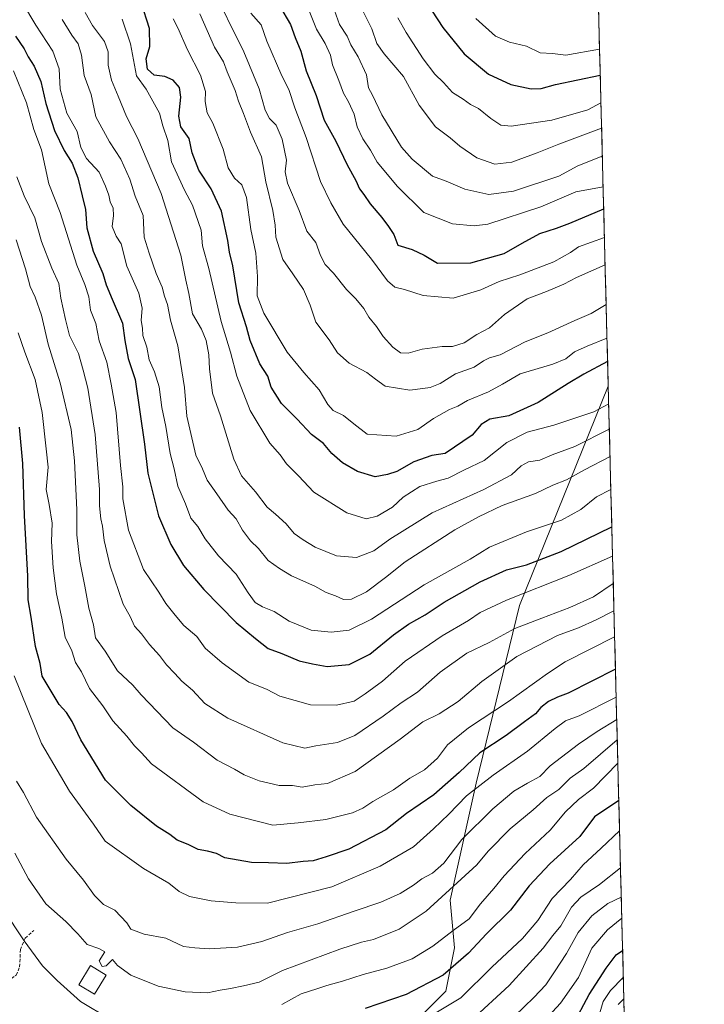
# Model space of a CAD drawing. Units: metres. Extents: x 672088 to 675551, y 4737520 to 4739919.
# Drawn here: x 675325 to 675542, y 4739114 to 4739425 of the extents above; entities that cross this region are included whole.
import ezdxf

# ---------------------------------------------------------------- set-up
doc = ezdxf.new("R2010")
doc.units = ezdxf.units.M
doc.header["$MEASUREMENT"] = 0
doc.linetypes.add('TRAZOSX2', pattern=[1.5, 1, -0.5])
for name, color, linetype, lineweight in [('Arbolado forestal CxS', 92, 'Continuous', 0), ('Curva de nivel maestra', 36, 'Continuous', 30), ('Curva de nivel normal', 36, 'Continuous', 0), ('Edificación', 1, 'Continuous', 13), ('Edificación Cxs', 1, 'Continuous', 13), ('Municipio CxS', 142, 'Continuous', 0), ('Senda', 19, 'TRAZOSX2', 0)]:
    doc.layers.add(name, color=color, linetype=linetype, lineweight=lineweight)

# ---------------------------------------------------------------- blocks, each defined once
blk = doc.blocks.new('*U156')
at = {"layer": 'Arbolado forestal CxS', "color": 92, "linetype": 'Continuous', "lineweight": 0}
blk.add_polyline3d([(675372.38, 4738943.85, 1163.15), (675401.12, 4738972.6, 1174.13), (675423.01, 4738993.13, 1178.36), (675424.38, 4739009.56, 1185.07), (675418.91, 4739024.62, 1192.72), (675406.59, 4739034.2, 1198.96), (675398.38, 4739050.63, 1205.83), (675402.49, 4739078.01, 1216.3), (675406.59, 4739086.23, 1218.55), (675410.7, 4739095.81, 1221.46), (675425.75, 4739106.76, 1222.73), (675435.33, 4739106.76, 1220.43), (675450.38, 4739108.13, 1218.16), (675459.96, 4739117.72, 1220.52), (675462.7, 4739131.41, 1225.19), (675461.33, 4739146.46, 1231.83), (675469.54, 4739183.43, 1243.08), (675483.22, 4739239.56, 1266.16), (675511.21, 4739308.98, 1295.47), (675511.25, 4739309.04, 1295.48), (675541.62, 4738120.31, 1115.78)], dxfattribs=at)
blk = doc.blocks.new('*U165')
at = {"layer": 'Arbolado forestal CxS', "color": 92, "linetype": 'Continuous', "lineweight": 0}
blk.add_polyline3d([(675511.2492, 4739309.042, 1295.4839), (675511.2103, 4739308.9831, 1295.4716), (675483.2229, 4739239.5585, 1266.1585), (675469.5383, 4739183.4283, 1243.0813), (675461.3279, 4739146.4649, 1231.831), (675462.6957, 4739131.4051, 1225.1871), (675459.9597, 4739117.7153, 1220.5209), (675450.3807, 4739108.1315, 1218.1573), (675435.3279, 4739106.7627, 1220.4314), (675425.7501, 4739106.7629, 1222.7324), (675410.6971, 4739095.8111, 1221.4596), (675406.5919, 4739086.2281, 1218.5531), (675402.4871, 4739078.0133, 1216.2968), (675398.3807, 4739050.6327, 1205.8294), (675406.5913, 4739034.2049, 1198.961), (675418.9071, 4739024.6209, 1192.7227), (675424.3799, 4739009.5621, 1185.0739), (675423.0115, 4738993.1333, 1178.358), (675401.1167, 4738972.5979, 1174.1326), (675372.3807, 4738943.8483, 1163.1512)], dxfattribs=at)
blk = doc.blocks.new('*U175')
at = {"layer": 'Arbolado forestal CxS', "color": 92, "linetype": 'Continuous', "lineweight": 0}
blk.add_polyline3d([(675511.2492, 4739309.042, 1295.4839), (675511.2103, 4739308.9831, 1295.4716), (675483.2229, 4739239.5585, 1266.1585), (675469.5383, 4739183.4283, 1243.0813), (675461.3279, 4739146.4649, 1231.831), (675462.6957, 4739131.4051, 1225.1871), (675459.9597, 4739117.7153, 1220.5209), (675450.3807, 4739108.1315, 1218.1573), (675435.3279, 4739106.7627, 1220.4314), (675425.7501, 4739106.7629, 1222.7324), (675410.6971, 4739095.8111, 1221.4596), (675406.5919, 4739086.2281, 1218.5531), (675402.4871, 4739078.0133, 1216.2968), (675398.3807, 4739050.6327, 1205.8294), (675406.5913, 4739034.2049, 1198.961), (675418.9071, 4739024.6209, 1192.7227), (675424.3799, 4739009.5621, 1185.0739), (675423.0115, 4738993.1333, 1178.358), (675401.1167, 4738972.5979, 1174.1326), (675372.3807, 4738943.8483, 1163.1512)], dxfattribs=at)
blk = doc.blocks.new('*U179')
at = {"layer": 'Curva de nivel normal', "color": 36, "linetype": 'Continuous', "lineweight": 0}
blk.add_polyline3d([(675324.77, 4739325.78, 1255), (675326.93, 4739319.69, 1255), (675330.14, 4739311.1, 1255), (675332.36, 4739300.62, 1255), (675333.58, 4739289.14, 1255), (675334.3, 4739283.33, 1255), (675333.6, 4739276.28, 1255), (675334.54, 4739271.54, 1255), (675335.47, 4739265.68, 1255), (675335.28, 4739259.82, 1255), (675335.83, 4739251.51, 1255), (675336.92, 4739243.3, 1255), (675338.53, 4739235.63, 1255), (675339.63, 4739229.63, 1255), (675341.72, 4739225.3, 1255), (675342.94, 4739221.63, 1255), (675344.79, 4739218.63, 1255), (675347.3, 4739213.36, 1255), (675351.52, 4739207.86, 1255), (675354.71, 4739203.12, 1255), (675359.1, 4739198.3, 1255), (675361.57, 4739195.22, 1255), (675363.74, 4739193.08, 1255), (675366.89, 4739189.59, 1255), (675383.21, 4739177.49, 1255), (675391.68, 4739173.69, 1255), (675405.3, 4739170.19, 1255), (675413.29, 4739170.94, 1255), (675421.98, 4739171.91, 1255), (675430.43, 4739174.06, 1255), (675433.75, 4739175.49, 1255), (675436.82, 4739177.64, 1255), (675443.38, 4739181.31, 1255), (675448.6, 4739184.98, 1255), (675453.22, 4739187.66, 1255), (675457.32, 4739191.38, 1255), (675460.41, 4739195.57, 1255), (675467.07, 4739200.94, 1255), (675479.73, 4739209.3, 1255), (675492.06, 4739218.14, 1255), (675497.68, 4739221.75, 1255), (675513.28, 4739229.66, 1255)], dxfattribs=at)
blk = doc.blocks.new('*U180')
at = {"layer": 'Curva de nivel normal', "color": 36, "linetype": 'Continuous', "lineweight": 0}
blk.add_polyline3d([(675510.2723, 4739347.2727, 1315), (675501.19, 4739343.27, 1315), (675497.2, 4739341.17, 1315), (675491.8, 4739338.86, 1315), (675485.68, 4739336.52, 1315), (675478.48, 4739331.56, 1315), (675473.74, 4739327.35, 1315), (675469.74, 4739325.33, 1315), (675465.74, 4739322.7, 1315), (675462.07, 4739321.49, 1315), (675458.74, 4739321.5, 1315), (675452.41, 4739320.61, 1315), (675448.06, 4739319.36, 1315), (675445.62, 4739319.53, 1315), (675443.17, 4739321.31, 1315), (675440.12, 4739324.62, 1315), (675438.07, 4739327.86, 1315), (675435.65, 4739330.78, 1315), (675433.98, 4739333.49, 1315), (675431.48, 4739336.6, 1315), (675428.59, 4739339.47, 1315), (675424.47, 4739344.7, 1315), (675421.83, 4739347.42, 1315), (675420.34, 4739350.23, 1315), (675418.86, 4739354.41, 1315), (675416.02, 4739357.91, 1315), (675413.62, 4739364.5, 1315), (675409.88, 4739373.1, 1315), (675409.16, 4739376.7, 1315), (675409.57, 4739380.45, 1315), (675408.2, 4739387.08, 1315), (675406.28, 4739391.48, 1315), (675404.18, 4739393.53, 1315), (675402.81, 4739396.22, 1315), (675400.94, 4739402.94, 1315), (675396.14, 4739414.68, 1315), (675385.71, 4739435.87, 1315)], dxfattribs=at)
blk = doc.blocks.new('*U181')
at = {"layer": 'Curva de nivel normal', "color": 36, "linetype": 'Continuous', "lineweight": 0}
blk.add_polyline3d([(675513.95, 4739203.54, 1240), (675507.73, 4739199.75, 1240), (675501.82, 4739195.77, 1240), (675492.96, 4739188.94, 1240), (675489.6, 4739185.55, 1240), (675485.75, 4739183.48, 1240), (675481.46, 4739180.87, 1240), (675474.76, 4739175.3, 1240), (675464.98, 4739165.61, 1240), (675459.35, 4739158.17, 1240), (675455.7, 4739154.96, 1240), (675452.39, 4739153.22, 1240), (675449.76, 4739151.19, 1240), (675445.48, 4739148.54, 1240), (675439.41, 4739145.77, 1240), (675430.93, 4739143, 1240), (675419.51, 4739138.95, 1240), (675409.93, 4739136.21, 1240), (675401.74, 4739133.4, 1240), (675394.1, 4739131.55, 1240), (675385.15, 4739131.09, 1240), (675380.56, 4739131.38, 1240), (675376.98, 4739131.82, 1240), (675371.42, 4739134.43, 1240), (675364.56, 4739135.73, 1240), (675360.41, 4739137.31, 1240), (675359.1, 4739139.3, 1240), (675355.29, 4739143.31, 1240), (675351.79, 4739145.12, 1240), (675348.91, 4739147.88, 1240), (675345.42, 4739152.81, 1240), (675339.96, 4739159.45, 1240), (675330.52, 4739172.69, 1240), (675326.49, 4739180.49, 1240), (675324.26, 4739184.09, 1240)], dxfattribs=at)
blk = doc.blocks.new('*U184')
at = {"layer": 'Curva de nivel normal', "color": 36, "linetype": 'Continuous', "lineweight": 0}
blk.add_polyline3d([(675323.54, 4739217.42, 1245), (675332.12, 4739196.01, 1245), (675340.97, 4739180.86, 1245), (675348.63, 4739170.52, 1245), (675352.23, 4739165.12, 1245), (675364.42, 4739156.44, 1245), (675372.36, 4739151.78, 1245), (675375.68, 4739149.24, 1245), (675378.94, 4739147.6, 1245), (675385.8, 4739146.19, 1245), (675393.54, 4739145.57, 1245), (675403.59, 4739145.47, 1245), (675423.87, 4739150.65, 1245), (675439.22, 4739157.16, 1245), (675449.72, 4739163.3, 1245), (675456.02, 4739168.98, 1245), (675460.93, 4739173.64, 1245), (675466.45, 4739179.4, 1245), (675474.85, 4739185.99, 1245), (675485.77, 4739193.51, 1245), (675494.47, 4739200.76, 1245), (675497.78, 4739203.1, 1245), (675502.05, 4739204.73, 1245), (675513.764, 4739210.611, 1245)], dxfattribs=at)
blk = doc.blocks.new('*U193')
at = {"layer": 'Curva de nivel normal', "color": 36, "linetype": 'Continuous', "lineweight": 0}
blk.add_polyline3d([(675511.8202, 4739286.6926, 1285), (675503.73, 4739282.51, 1285), (675498.06, 4739279.34, 1285), (675493.73, 4739277.67, 1285), (675488.24, 4739275.02, 1285), (675477.76, 4739271.26, 1285), (675470.25, 4739267.6, 1285), (675462.74, 4739263.53, 1285), (675447.07, 4739253.39, 1285), (675440.84, 4739248.48, 1285), (675434.81, 4739243.92, 1285), (675430.16, 4739241.58, 1285), (675427.57, 4739241.46, 1285), (675425.06, 4739242.62, 1285), (675422.13, 4739243.68, 1285), (675418.51, 4739245.67, 1285), (675411.13, 4739248.97, 1285), (675407.4, 4739251.32, 1285), (675403.74, 4739253.79, 1285), (675400.7, 4739257.63, 1285), (675398.15, 4739260.08, 1285), (675395.7, 4739263.39, 1285), (675393.72, 4739266.97, 1285), (675391.16, 4739269.74, 1285), (675387.61, 4739274.91, 1285), (675384.53, 4739279.22, 1285), (675382.98, 4739282.81, 1285), (675380.88, 4739287.1, 1285), (675378.03, 4739299.45, 1285), (675377.38, 4739308.51, 1285), (675375.24, 4739321.75, 1285), (675372.89, 4739329.8, 1285), (675371.92, 4739334.75, 1285), (675371.05, 4739337.42, 1285), (675370.24, 4739340.25, 1285), (675368.41, 4739344.62, 1285), (675366.17, 4739350.99, 1285), (675364.57, 4739356.02, 1285), (675364.24, 4739362.96, 1285), (675361.8, 4739369.07, 1285), (675360.08, 4739374.35, 1285), (675357.2, 4739380.74, 1285), (675353.65, 4739386.18, 1285), (675349.28, 4739394.08, 1285), (675347.8, 4739401.15, 1285), (675345.61, 4739407.14, 1285), (675344.78, 4739413.62, 1285), (675343.72, 4739417.15, 1285), (675341.7, 4739419.87, 1285), (675338.65, 4739424.86, 1285)], dxfattribs=at)
blk = doc.blocks.new('*U197')
at = {"layer": 'Curva de nivel normal', "color": 36, "linetype": 'Continuous', "lineweight": 0}
blk.add_polyline3d([(675324.38, 4739375.15, 1265), (675326.63, 4739369.09, 1265), (675330.02, 4739362.14, 1265), (675332.15, 4739354.74, 1265), (675335.42, 4739346.3, 1265), (675337.59, 4739341.46, 1265), (675338.26, 4739336.76, 1265), (675339.72, 4739329.98, 1265), (675341, 4739324.96, 1265), (675343.86, 4739319.29, 1265), (675345.34, 4739313.96, 1265), (675346.79, 4739308.29, 1265), (675349.13, 4739293.63, 1265), (675350.44, 4739276.3, 1265), (675350.47, 4739271.15, 1265), (675350.87, 4739266.99, 1265), (675351.44, 4739264.66, 1265), (675351.98, 4739260.19, 1265), (675353.85, 4739252.06, 1265), (675357.94, 4739240.05, 1265), (675360.15, 4739236.09, 1265), (675361.56, 4739233.05, 1265), (675363.71, 4739230.62, 1265), (675366.24, 4739227.3, 1265), (675369.39, 4739223.84, 1265), (675371.62, 4739220.9, 1265), (675374.28, 4739218.16, 1265), (675376.48, 4739215.7, 1265), (675379.82, 4739212.88, 1265), (675383.75, 4739208.67, 1265), (675391.08, 4739203.98, 1265), (675408.41, 4739196.2, 1265), (675415.41, 4739194.51, 1265), (675418.9, 4739195.22, 1265), (675425.72, 4739196.29, 1265), (675431.17, 4739198.56, 1265), (675440.14, 4739204.64, 1265), (675445.81, 4739208.85, 1265), (675450.96, 4739212.17, 1265), (675458.11, 4739218.57, 1265), (675466.56, 4739224.53, 1265), (675473.59, 4739227.9, 1265), (675481.72, 4739232.39, 1265), (675490.3, 4739235.57, 1265), (675499.09, 4739238.99, 1265), (675506.65, 4739242.31, 1265), (675512.85, 4739246.54, 1265)], dxfattribs=at)
blk = doc.blocks.new('*U207')
at = {"layer": 'Curva de nivel normal', "color": 36, "linetype": 'Continuous', "lineweight": 0}
blk.add_polyline3d([(675324.1, 4739355.18, 1260), (675327.07, 4739346.07, 1260), (675328.56, 4739340.45, 1260), (675330.16, 4739337.04, 1260), (675332.17, 4739331.41, 1260), (675334.24, 4739322.23, 1260), (675338.02, 4739309.97, 1260), (675341.49, 4739295.28, 1260), (675342.57, 4739285.3, 1260), (675343.29, 4739269.87, 1260), (675343.36, 4739261.9, 1260), (675344.23, 4739253.58, 1260), (675345.86, 4739245.7, 1260), (675347.12, 4739238.8, 1260), (675348.54, 4739233.5, 1260), (675349.22, 4739229.4, 1260), (675352.26, 4739225.21, 1260), (675356.18, 4739219, 1260), (675361.05, 4739214.42, 1260), (675363.64, 4739211.34, 1260), (675373.7, 4739200.92, 1260), (675380.2, 4739196.42, 1260), (675387.68, 4739190.67, 1260), (675393.14, 4739187.9, 1260), (675396.21, 4739186.1, 1260), (675400.95, 4739184.15, 1260), (675407.21, 4739182.72, 1260), (675411.46, 4739182.72, 1260), (675414.48, 4739182.18, 1260), (675418.48, 4739182.96, 1260), (675422.54, 4739183.33, 1260), (675431.24, 4739187.17, 1260), (675445.51, 4739197.4, 1260), (675452.65, 4739202.87, 1260), (675457.88, 4739205.36, 1260), (675463.87, 4739209.25, 1260), (675471.26, 4739215.6, 1260), (675482.41, 4739223.49, 1260), (675495.24, 4739230.16, 1260), (675501.86, 4739232.53, 1260), (675507.43, 4739235.12, 1260), (675513.07, 4739237.88, 1260)], dxfattribs=at)
blk = doc.blocks.new('*U212')
at = {"layer": 'Curva de nivel normal', "color": 36, "linetype": 'Continuous', "lineweight": 0}
blk.add_polyline3d([(675510.5913, 4739334.7868, 1310), (675505.85, 4739331.9, 1310), (675500.69, 4739329.68, 1310), (675492.22, 4739325.85, 1310), (675485.02, 4739322.92, 1310), (675477.07, 4739318.86, 1310), (675473.78, 4739317.87, 1310), (675471.89, 4739316.98, 1310), (675468.91, 4739314.91, 1310), (675462.96, 4739312.86, 1310), (675458.11, 4739309.8, 1310), (675454.97, 4739308.5, 1310), (675452.68, 4739308.24, 1310), (675448.52, 4739307.73, 1310), (675440.73, 4739308.95, 1310), (675437.66, 4739311.15, 1310), (675434.92, 4739313.23, 1310), (675429.39, 4739316.26, 1310), (675425.69, 4739319.46, 1310), (675423.02, 4739323.62, 1310), (675418.81, 4739329.2, 1310), (675417.02, 4739334.6, 1310), (675414.98, 4739339.48, 1310), (675411.55, 4739344.5, 1310), (675408.44, 4739348.98, 1310), (675406.19, 4739356.07, 1310), (675405.98, 4739359.86, 1310), (675405.25, 4739364.47, 1310), (675403.09, 4739373.53, 1310), (675401.66, 4739381.5, 1310), (675398.23, 4739389.27, 1310), (675395.98, 4739395.2, 1310), (675394.38, 4739399.03, 1310), (675393.35, 4739402.42, 1310), (675390.84, 4739408.32, 1310), (675389.66, 4739411.5, 1310), (675386.78, 4739416.16, 1310), (675382.15, 4739426.68, 1310)], dxfattribs=at)
blk = doc.blocks.new('*U214')
at = {"layer": 'Curva de nivel normal', "color": 36, "linetype": 'Continuous', "lineweight": 0}
blk.add_polyline3d([(675512.09, 4739276.32, 1280), (675507.54, 4739273.97, 1280), (675502.59, 4739270, 1280), (675496.51, 4739266.63, 1280), (675485.4, 4739262.93, 1280), (675473.78, 4739258.01, 1280), (675467.59, 4739254.28, 1280), (675453.12, 4739246.18, 1280), (675436.41, 4739235.31, 1280), (675429.41, 4739231.76, 1280), (675423.74, 4739231.14, 1280), (675417.41, 4739231.8, 1280), (675410.41, 4739234.66, 1280), (675405.72, 4739237.76, 1280), (675401.99, 4739239.21, 1280), (675399.72, 4739240.58, 1280), (675397.47, 4739243.6, 1280), (675393.67, 4739249.51, 1280), (675388.08, 4739255.36, 1280), (675383.82, 4739260.67, 1280), (675381.58, 4739264.6, 1280), (675379.36, 4739267.2, 1280), (675377.67, 4739271.72, 1280), (675375.22, 4739277.35, 1280), (675374.04, 4739282.81, 1280), (675372.78, 4739287.66, 1280), (675371.39, 4739296.2, 1280), (675370.22, 4739302.21, 1280), (675369.31, 4739308.74, 1280), (675367.89, 4739313.46, 1280), (675366.13, 4739317.25, 1280), (675365.42, 4739321.26, 1280), (675364.16, 4739324.94, 1280), (675364.04, 4739327.29, 1280), (675363.65, 4739329.7, 1280), (675364, 4739333.6, 1280), (675362.92, 4739338.37, 1280), (675359.1, 4739346.92, 1280), (675357.37, 4739353.92, 1280), (675355.75, 4739356.38, 1280), (675354.46, 4739359.4, 1280), (675354.95, 4739362.96, 1280), (675354.82, 4739365.27, 1280), (675353.87, 4739367.2, 1280), (675353.45, 4739369.32, 1280), (675352.32, 4739372.19, 1280), (675350.37, 4739376.58, 1280), (675346.37, 4739380.91, 1280), (675344.59, 4739384.45, 1280), (675343.38, 4739389.5, 1280), (675340.12, 4739395.31, 1280), (675338.08, 4739402.86, 1280), (675337.74, 4739409.28, 1280), (675335.74, 4739414.9, 1280), (675330.4, 4739423.07, 1280), (675326.11, 4739430.17, 1280)], dxfattribs=at)
blk = doc.blocks.new('*U226')
at = {"layer": 'Curva de nivel normal', "color": 36, "linetype": 'Continuous', "lineweight": 0}
blk.add_polyline3d([(675323.74, 4739161.3, 1235), (675327.99, 4739153.22, 1235), (675333.56, 4739145.33, 1235), (675339.83, 4739139.67, 1235), (675343.63, 4739135.82, 1235), (675346.63, 4739132.46, 1235), (675350.28, 4739131.18, 1235), (675352.15, 4739130.09, 1235), (675350.38, 4739127.27, 1235), (675351.37, 4739125.5, 1235), (675352.57, 4739125.73, 1235), (675354.55, 4739127.68, 1235), (675356.12, 4739125.8, 1235), (675360.37, 4739122.71, 1235), (675369.02, 4739119.25, 1235), (675377.6, 4739117.49, 1235), (675384.62, 4739117.18, 1235), (675388.62, 4739118.03, 1235), (675391.93, 4739118.53, 1235), (675395.95, 4739119.37, 1235), (675400.95, 4739120.53, 1235), (675408.34, 4739124.25, 1235), (675426.39, 4739130.96, 1235), (675433.27, 4739133.17, 1235), (675437.1, 4739134, 1235), (675445.19, 4739137.31, 1235), (675453.72, 4739142.98, 1235), (675469.77, 4739157.64, 1235), (675473.34, 4739161.98, 1235), (675480.29, 4739168.98, 1235), (675487.53, 4739174.98, 1235), (675491.83, 4739178.95, 1235), (675495.61, 4739181.44, 1235), (675499.24, 4739185.04, 1235), (675503.58, 4739188.1, 1235), (675514.11, 4739197.18, 1235)], dxfattribs=at)
blk = doc.blocks.new('*U230')
at = {"layer": 'Curva de nivel normal', "color": 36, "linetype": 'Continuous', "lineweight": 0}
blk.add_polyline3d([(675373.8, 4739425.13, 1305), (675375.19, 4739422.28, 1305), (675378.32, 4739415.32, 1305), (675382.37, 4739407.23, 1305), (675383.96, 4739402.16, 1305), (675383.84, 4739398.97, 1305), (675384.48, 4739395.41, 1305), (675386.33, 4739392.13, 1305), (675389.56, 4739383.9, 1305), (675391.13, 4739378, 1305), (675393.11, 4739374.68, 1305), (675395.47, 4739372.62, 1305), (675396.91, 4739368.61, 1305), (675398.33, 4739358.48, 1305), (675399.9, 4739350.96, 1305), (675400.42, 4739343.62, 1305), (675400.35, 4739337.56, 1305), (675402.45, 4739332.04, 1305), (675409.77, 4739319.65, 1305), (675415.04, 4739313.26, 1305), (675419.94, 4739307.83, 1305), (675422.61, 4739303.16, 1305), (675424.3, 4739301.28, 1305), (675427.62, 4739299.67, 1305), (675430.85, 4739297.04, 1305), (675435.1, 4739293.8, 1305), (675444.24, 4739293.14, 1305), (675451.08, 4739295.22, 1305), (675456.02, 4739298.69, 1305), (675461.07, 4739301.56, 1305), (675463.74, 4739302.68, 1305), (675466.82, 4739304.44, 1305), (675473.39, 4739307.11, 1305), (675477.82, 4739309.54, 1305), (675483.4, 4739312.8, 1305), (675493.73, 4739315.9, 1305), (675497.86, 4739317.55, 1305), (675500.58, 4739319.83, 1305), (675504.58, 4739321.59, 1305), (675510.86, 4739324.09, 1305)], dxfattribs=at)
blk = doc.blocks.new('*U233')
at = {"layer": 'Curva de nivel normal', "color": 36, "linetype": 'Continuous', "lineweight": 0}
blk.add_polyline3d([(675511.5998, 4739295.3185, 1290), (675500.75, 4739289.86, 1290), (675493.56, 4739287.26, 1290), (675489.6, 4739285.59, 1290), (675486.04, 4739285.07, 1290), (675483.72, 4739283.72, 1290), (675480.73, 4739280.89, 1290), (675471.94, 4739276.25, 1290), (675455.64, 4739268.88, 1290), (675442.28, 4739260.58, 1290), (675437.16, 4739256.91, 1290), (675431.74, 4739254.82, 1290), (675425.41, 4739255.26, 1290), (675418.61, 4739258.01, 1290), (675414.87, 4739260.38, 1290), (675411.96, 4739262.35, 1290), (675409.47, 4739265.43, 1290), (675406.09, 4739268.51, 1290), (675403.45, 4739270.67, 1290), (675399.75, 4739275.58, 1290), (675395.4, 4739280.64, 1290), (675392.96, 4739285.86, 1290), (675388.68, 4739299.52, 1290), (675386.15, 4739306.69, 1290), (675385.25, 4739314.46, 1290), (675385.02, 4739318.89, 1290), (675384.16, 4739323.37, 1290), (675382.67, 4739326.94, 1290), (675379.9, 4739331.85, 1290), (675378.74, 4739338.29, 1290), (675377.76, 4739342.45, 1290), (675376.18, 4739350.38, 1290), (675369.99, 4739369.86, 1290), (675362.64, 4739387.28, 1290), (675359, 4739394.21, 1290), (675356.39, 4739400.66, 1290), (675354.24, 4739405.68, 1290), (675353.22, 4739410.42, 1290), (675353.25, 4739414.61, 1290), (675352.06, 4739417.9, 1290), (675348.29, 4739422.98, 1290), (675345.9, 4739427.1, 1290)], dxfattribs=at)
blk = doc.blocks.new('*U235')
at = {"layer": 'Curva de nivel normal', "color": 36, "linetype": 'Continuous', "lineweight": 0}
blk.add_polyline3d([(675511.4, 4739303.33, 1295), (675506.68, 4739300.8, 1295), (675494.09, 4739296.58, 1295), (675485.68, 4739294.36, 1295), (675479.25, 4739291.13, 1295), (675472.07, 4739285.45, 1295), (675465.82, 4739282.55, 1295), (675460.72, 4739279.89, 1295), (675457.11, 4739278.96, 1295), (675451.73, 4739277.18, 1295), (675446.41, 4739273.86, 1295), (675443.04, 4739270.74, 1295), (675438.2, 4739267.81, 1295), (675434.77, 4739267.03, 1295), (675428.67, 4739268.89, 1295), (675418.26, 4739275.39, 1295), (675413.4, 4739280.58, 1295), (675409.59, 4739284.39, 1295), (675407.59, 4739287.26, 1295), (675404.32, 4739290.98, 1295), (675398.14, 4739301.22, 1295), (675393.85, 4739312.09, 1295), (675391.85, 4739319.73, 1295), (675388.94, 4739329.35, 1295), (675385, 4739346.2, 1295), (675383.06, 4739353.29, 1295), (675382.58, 4739358.29, 1295), (675379.86, 4739366.19, 1295), (675377.32, 4739370.87, 1295), (675373.18, 4739379.92, 1295), (675372.06, 4739386.62, 1295), (675370.48, 4739391.29, 1295), (675369.42, 4739395.22, 1295), (675365.26, 4739402.81, 1295), (675362.14, 4739407.06, 1295), (675360.24, 4739417.13, 1295), (675357.69, 4739424.96, 1295)], dxfattribs=at)
blk = doc.blocks.new('*U241')
at = {"layer": 'Curva de nivel normal', "color": 36, "linetype": 'Continuous', "lineweight": 0}
blk.add_polyline3d([(675323.3, 4739408.64, 1270), (675327.39, 4739398.51, 1270), (675329.73, 4739390.09, 1270), (675332.16, 4739383.62, 1270), (675334.47, 4739372.91, 1270), (675338.07, 4739363.85, 1270), (675343.34, 4739347.21, 1270), (675345.82, 4739341.09, 1270), (675347.08, 4739337.23, 1270), (675347.68, 4739332.95, 1270), (675349.27, 4739328.81, 1270), (675350.4, 4739323.28, 1270), (675352.75, 4739316.58, 1270), (675354.18, 4739309.54, 1270), (675355.76, 4739300.59, 1270), (675357.09, 4739283.92, 1270), (675357.83, 4739277.17, 1270), (675357.82, 4739273.32, 1270), (675359.62, 4739263.44, 1270), (675364.43, 4739250.97, 1270), (675369.22, 4739243.84, 1270), (675371.44, 4739240.28, 1270), (675374.41, 4739236.5, 1270), (675377.1, 4739233.26, 1270), (675381.24, 4739229.85, 1270), (675383.88, 4739226.15, 1270), (675389.22, 4739221.45, 1270), (675397.65, 4739215.42, 1270), (675403.22, 4739213.17, 1270), (675407.44, 4739210.92, 1270), (675417.2, 4739208.18, 1270), (675425.42, 4739208.06, 1270), (675431.01, 4739209.36, 1270), (675434.44, 4739211.7, 1270), (675439.93, 4739215.68, 1270), (675447.12, 4739221.99, 1270), (675458.82, 4739230.01, 1270), (675467.12, 4739234.89, 1270), (675470.77, 4739237.44, 1270), (675479.14, 4739241.29, 1270), (675498.84, 4739249.12, 1270), (675512.626, 4739255.1556, 1270)], dxfattribs=at)
blk = doc.blocks.new('*U255')
at = {"layer": 'Curva de nivel maestra', "color": 36, "linetype": 'Continuous', "lineweight": 30}
blk.add_polyline3d([(675323.91, 4739419.61, 1275), (675326.68, 4739415.6, 1275), (675327.94, 4739413.1, 1275), (675329.8, 4739410.14, 1275), (675331.89, 4739405.29, 1275), (675333.51, 4739398.29, 1275), (675336.29, 4739389.8, 1275), (675339.34, 4739383.44, 1275), (675341.85, 4739379.41, 1275), (675343.58, 4739374.86, 1275), (675344.95, 4739369.08, 1275), (675346.06, 4739364.82, 1275), (675346.5, 4739359.03, 1275), (675348.48, 4739351.63, 1275), (675351.48, 4739344.59, 1275), (675352.57, 4739341.02, 1275), (675354.46, 4739336.43, 1275), (675357.75, 4739328.92, 1275), (675358.45, 4739323.42, 1275), (675359.49, 4739317.7, 1275), (675361.75, 4739311.06, 1275), (675364.7, 4739290.62, 1275), (675365.72, 4739281.42, 1275), (675369.12, 4739268, 1275), (675372.98, 4739258.87, 1275), (675377.03, 4739252.24, 1275), (675383.4, 4739244.62, 1275), (675393.68, 4739234.2, 1275), (675399.76, 4739229.2, 1275), (675403.78, 4739226.01, 1275), (675408.12, 4739224.39, 1275), (675413.61, 4739222.09, 1275), (675417.83, 4739221.17, 1275), (675422.42, 4739220.33, 1275), (675429.34, 4739220.95, 1275), (675435.93, 4739224.18, 1275), (675443.44, 4739230.34, 1275), (675448.18, 4739233.67, 1275), (675453.41, 4739236.61, 1275), (675459.41, 4739240.7, 1275), (675470.74, 4739247.13, 1275), (675479.06, 4739250.84, 1275), (675485.4, 4739252.48, 1275), (675496.4, 4739256.67, 1275), (675512.39, 4739264.45, 1275)], dxfattribs=at)
blk = doc.blocks.new('*U259')
at = {"layer": 'Curva de nivel maestra', "color": 36, "linetype": 'Continuous', "lineweight": 30}
blk.add_polyline3d([(675513.53738, 4739219.48829, 1250), (675498.65, 4739211.86, 1250), (675495.2, 4739210.63, 1250), (675492.41, 4739209.23, 1250), (675490, 4739207.32, 1250), (675488.26, 4739205.31, 1250), (675484.77, 4739202.85, 1250), (675479.01, 4739198.48, 1250), (675470.63, 4739192.99, 1250), (675464.15, 4739186.86, 1250), (675456.15, 4739179.75, 1250), (675447.52, 4739173.84, 1250), (675441.02, 4739168.68, 1250), (675429.3, 4739162.6, 1250), (675422.07, 4739160.18, 1250), (675418.01, 4739158.92, 1250), (675414.83, 4739158.67, 1250), (675409.68, 4739157.99, 1250), (675403.86, 4739158.27, 1250), (675398.55, 4739158.32, 1250), (675390.06, 4739159.83, 1250), (675387.48, 4739161.16, 1250), (675384.6, 4739161.98, 1250), (675381.7, 4739162.44, 1250), (675378.48, 4739164.02, 1250), (675375.05, 4739165.46, 1250), (675372.73, 4739167.24, 1250), (675368.5, 4739169.84, 1250), (675360.38, 4739176.41, 1250), (675352.33, 4739184.42, 1250), (675344.56, 4739197.17, 1250), (675341.87, 4739202.96, 1250), (675340.07, 4739205.73, 1250), (675337.71, 4739208.27, 1250), (675332.34, 4739217.28, 1250), (675331.76, 4739221.3, 1250), (675330.27, 4739226.63, 1250), (675328.93, 4739235.97, 1250), (675327.98, 4739241.36, 1250), (675327.8, 4739248.89, 1250), (675326.81, 4739268.03, 1250), (675326.22, 4739284.54, 1250), (675325.17, 4739295.94, 1250)], dxfattribs=at)
blk = doc.blocks.new('*U269')
at = {"layer": 'Curva de nivel maestra', "color": 36, "linetype": 'Continuous', "lineweight": 30}
blk.add_polyline3d([(675511.05, 4739316.71, 1300), (675503.56, 4739312.73, 1300), (675498.59, 4739309.83, 1300), (675489.1, 4739303.81, 1300), (675479.89, 4739299.59, 1300), (675473.89, 4739298.53, 1300), (675471.12, 4739296.87, 1300), (675468.27, 4739293.51, 1300), (675459.75, 4739287.63, 1300), (675455.48, 4739286.98, 1300), (675449.84, 4739285.07, 1300), (675444.46, 4739282.01, 1300), (675441.45, 4739280.99, 1300), (675437.57, 4739280.24, 1300), (675432, 4739282.02, 1300), (675427.29, 4739284.67, 1300), (675423.94, 4739287.66, 1300), (675421.27, 4739290.87, 1300), (675417.48, 4739293.7, 1300), (675412.98, 4739298.54, 1300), (675407.95, 4739303.43, 1300), (675404.76, 4739308.68, 1300), (675403.64, 4739312.11, 1300), (675401.12, 4739315.98, 1300), (675398.12, 4739323.36, 1300), (675396.93, 4739327.72, 1300), (675394.46, 4739335.26, 1300), (675392.63, 4739347.03, 1300), (675391.53, 4739351.29, 1300), (675391.02, 4739354.96, 1300), (675389.03, 4739364.29, 1300), (675385.81, 4739371.29, 1300), (675381.9, 4739377.22, 1300), (675379.72, 4739382.68, 1300), (675378.8, 4739387.21, 1300), (675376.18, 4739390.95, 1300), (675375.52, 4739394.28, 1300), (675376.18, 4739400.28, 1300), (675375.74, 4739403.39, 1300), (675373.75, 4739405.68, 1300), (675371.17, 4739406.81, 1300), (675367.76, 4739407.29, 1300), (675365.6, 4739409.14, 1300), (675365.27, 4739412.47, 1300), (675366.36, 4739416.36, 1300), (675366.33, 4739422.08, 1300), (675363.61, 4739430.21, 1300)], dxfattribs=at)

msp = doc.modelspace()

# ---------------------------------------------------------------- linework, layer by layer
at = {"layer": 'Arbolado forestal CxS', "color": 92, "linetype": 'Continuous', "lineweight": 0}
for points in [[(675504.41, 4739576.85, 1409.78), (675511.25, 4739309.04, 1295.48), (675511.21, 4739308.98, 1295.47), (675483.22, 4739239.56, 1266.16), (675469.54, 4739183.43, 1243.08), (675461.33, 4739146.46, 1231.83), (675462.7, 4739131.41, 1225.19), (675459.96, 4739117.72, 1220.52), (675450.38, 4739108.13, 1218.16), (675435.33, 4739106.76, 1220.43), (675425.75, 4739106.76, 1222.73), (675410.7, 4739095.81, 1221.46), (675406.59, 4739086.23, 1218.55), (675402.49, 4739078.01, 1216.3), (675398.38, 4739050.63, 1205.83), (675406.59, 4739034.2, 1198.96), (675418.91, 4739024.62, 1192.72), (675424.38, 4739009.56, 1185.07), (675423.01, 4738993.13, 1178.36), (675401.12, 4738972.6, 1174.13), (675372.38, 4738943.85, 1163.15)], [(675504.41, 4739576.85, 1409.78), (675511.25, 4739309.04, 1295.48)], [(675511.25, 4739309.04, 1295.48), (675541.62, 4738120.31, 1115.78)]]:
    msp.add_polyline3d(points, dxfattribs=at)
at = {"layer": 'Curva de nivel maestra', "color": 36, "linetype": 'Continuous', "lineweight": 30}
for points in [[(675407.32, 4739429.2, 1325), (675410.84, 4739423.34, 1325), (675412.28, 4739419.23, 1325), (675414.09, 4739414.88, 1325), (675415.84, 4739408.62, 1325), (675418.97, 4739400.84, 1325), (675421.47, 4739393.01, 1325), (675425.16, 4739386.37, 1325), (675428.74, 4739378.95, 1325), (675431.52, 4739373.95, 1325), (675432.67, 4739371.39, 1325), (675434.07, 4739369.5, 1325), (675436.04, 4739366.58, 1325), (675439.74, 4739362.29, 1325), (675441.83, 4739359.39, 1325), (675443.49, 4739356.88, 1325), (675444.76, 4739353.5, 1325), (675449.32, 4739352.12, 1325), (675453.05, 4739350.4, 1325), (675457.34, 4739347.79, 1325), (675467.84, 4739347.98, 1325), (675478.42, 4739350.92, 1325), (675484.06, 4739354.2, 1325), (675489.64, 4739357.17, 1325), (675494.96, 4739358.89, 1325), (675499.15, 4739360.49, 1325), (675509.82, 4739364.98, 1325)], [(675455.66, 4739427.49, 1350), (675458.99, 4739422.38, 1350), (675465.75, 4739414.07, 1350), (675473.37, 4739407.62, 1350), (675480.53, 4739404.32, 1350), (675486.86, 4739402.94, 1350), (675490.06, 4739403.06, 1350), (675494.56, 4739404.37, 1350), (675508.74, 4739407.28, 1350)], [(675509.82, 4739364.98, 1325), (675509.82, 4739364.98, 1325)], [(675514.6, 4739177.91, 1225), (675506.96, 4739172.8, 1225), (675502.24, 4739166.62, 1225), (675492.8, 4739157.97, 1225), (675486.29, 4739150.98, 1225), (675480.37, 4739143.31, 1225), (675472.82, 4739135.78, 1225), (675467.12, 4739129.73, 1225), (675459.07, 4739122.78, 1225), (675447.41, 4739116.58, 1225), (675434.41, 4739112.19, 1225)], [(675500.02, 4739106.9, 1200), (675505.24, 4739116.65, 1200), (675510.62, 4739124.98, 1200), (675513.72, 4739129.17, 1200), (675515.81, 4739130.58, 1200)]]:
    msp.add_polyline3d(points, dxfattribs=at)
at = {"layer": 'Curva de nivel normal', "color": 36, "linetype": 'Continuous', "lineweight": 0}
for points in [[(675431.05, 4739433.02, 1340), (675436.52, 4739421.93, 1340), (675438.15, 4739417.3, 1340), (675440.46, 4739414.07, 1340), (675446.55, 4739406.89, 1340), (675451.46, 4739397.78, 1340), (675456.68, 4739390.97, 1340), (675461.3, 4739387.51, 1340), (675464.36, 4739384.81, 1340), (675469.72, 4739381.14, 1340), (675475.42, 4739379.13, 1340), (675480.8, 4739379.8, 1340), (675488.78, 4739382.72, 1340), (675495.66, 4739385.5, 1340), (675509.17, 4739390.47, 1340)], [(675398.31, 4739426.92, 1320), (675401.61, 4739423.2, 1320), (675403.34, 4739418.02, 1320), (675408.13, 4739407.04, 1320), (675410.35, 4739402.72, 1320), (675412.19, 4739396.94, 1320), (675415.84, 4739387.57, 1320), (675420.31, 4739373.61, 1320), (675423.56, 4739366.96, 1320), (675427.47, 4739360.14, 1320), (675436.44, 4739349.14, 1320), (675441.49, 4739342.3, 1320), (675443.86, 4739340.28, 1320), (675446.84, 4739339.53, 1320), (675452.74, 4739337.62, 1320), (675462.2, 4739336.78, 1320), (675471.02, 4739339.37, 1320), (675476.8, 4739342.05, 1320), (675483.36, 4739344.16, 1320), (675494.09, 4739348.27, 1320), (675499.38, 4739351.21, 1320), (675501.89, 4739353.05, 1320), (675510.05, 4739355.99, 1320)], [(675416.32, 4739428.68, 1330), (675419.03, 4739421.8, 1330), (675421.82, 4739417.29, 1330), (675423.48, 4739413.63, 1330), (675424.15, 4739410.57, 1330), (675426.16, 4739405.6, 1330), (675427.58, 4739401.61, 1330), (675429.21, 4739398.86, 1330), (675430.98, 4739394.9, 1330), (675431.95, 4739390.94, 1330), (675433.66, 4739387.14, 1330), (675436.13, 4739383.59, 1330), (675438.22, 4739379.78, 1330), (675444.66, 4739372.04, 1330), (675453, 4739363.88, 1330), (675462.05, 4739360.27, 1330), (675468.86, 4739359.6, 1330), (675473.22, 4739360.22, 1330), (675490, 4739365.61, 1330), (675501.06, 4739370.39, 1330), (675509.64, 4739372.02, 1330)], [(675424.74, 4739427.7, 1335), (675426.37, 4739423.28, 1335), (675428.76, 4739419.59, 1335), (675429.96, 4739416.91, 1335), (675432.24, 4739413.12, 1335), (675434.84, 4739407.38, 1335), (675435.45, 4739403.32, 1335), (675436.78, 4739400.98, 1335), (675439.68, 4739394.78, 1335), (675445.92, 4739384.48, 1335), (675449.34, 4739380.74, 1335), (675455.74, 4739375.34, 1335), (675460.03, 4739373.78, 1335), (675465.9, 4739371.22, 1335), (675473.5, 4739369.5, 1335), (675481.28, 4739370.6, 1335), (675495.67, 4739375.38, 1335), (675501.67, 4739378.57, 1335), (675509.39, 4739381.66, 1335)], [(675444.78, 4739425.42, 1345), (675447.37, 4739420.74, 1345), (675452.79, 4739412.4, 1345), (675456.49, 4739407.61, 1345), (675459.21, 4739404.96, 1345), (675461.99, 4739401.75, 1345), (675465.41, 4739399.64, 1345), (675467.76, 4739398.04, 1345), (675470.24, 4739396.7, 1345), (675474.12, 4739393.58, 1345), (675477.31, 4739391.42, 1345), (675480.58, 4739391.12, 1345), (675493.47, 4739393.02, 1345), (675504.82, 4739396.28, 1345), (675508.96, 4739398.51, 1345)], [(675469.44, 4739425.22, 1355), (675475.59, 4739419.62, 1355), (675480.06, 4739417.68, 1355), (675485.4, 4739416.4, 1355), (675489.73, 4739414.32, 1355), (675493.66, 4739414.15, 1355), (675497.83, 4739413.56, 1355), (675508.53, 4739415.49, 1355)], [(675511.6, 4739295.32, 1290), (675511.6, 4739295.32, 1290)], [(675408.06, 4739113.5, 1230), (675414.24, 4739116.79, 1230), (675419.2, 4739118.4, 1230), (675422.3, 4739119.52, 1230), (675427.31, 4739120.89, 1230), (675433.86, 4739122.99, 1230), (675441.34, 4739124.95, 1230), (675449.31, 4739127.86, 1230), (675455.86, 4739131.89, 1230), (675462.24, 4739136.84, 1230), (675467.32, 4739140.6, 1230), (675470.9, 4739145.33, 1230), (675475.15, 4739150.09, 1230), (675478.41, 4739154.17, 1230), (675485.06, 4739161.24, 1230), (675492.9, 4739168.58, 1230), (675497.73, 4739174.35, 1230), (675501.89, 4739178.28, 1230), (675506.61, 4739181.83, 1230), (675514.3, 4739189.8, 1230)], [(675452.6, 4739108.28, 1220), (675464.72, 4739115.56, 1220), (675474.46, 4739125.29, 1220), (675484.18, 4739134.31, 1220), (675488.96, 4739139.98, 1220), (675493.52, 4739146.98, 1220), (675499.33, 4739152.98, 1220), (675503.29, 4739157.6, 1220), (675509.02, 4739162.87, 1220), (675514.84, 4739168.37, 1220)], [(675515.14, 4739156.69, 1215), (675508.45, 4739151.36, 1215), (675502.64, 4739147.44, 1215), (675499.6, 4739144.26, 1215), (675496.25, 4739138.31, 1215), (675493.79, 4739135.31, 1215), (675490.74, 4739131.26, 1215), (675479.91, 4739119.52, 1215), (675468.07, 4739108.52, 1215)], [(675481.63, 4739109.78, 1210), (675487.72, 4739115.65, 1210), (675491.58, 4739119.64, 1210), (675494.23, 4739123.84, 1210), (675498.09, 4739129.57, 1210), (675501.78, 4739136.22, 1210), (675506.05, 4739141.54, 1210), (675511.18, 4739145.41, 1210), (675515.38, 4739147.42, 1210)], [(675320.05, 4739143.58, 1230), (675326.64, 4739133.54, 1230), (675332.43, 4739125.65, 1230), (675337.1, 4739121, 1230), (675344.47, 4739114.37, 1230), (675353.66, 4739108.9, 1230)], [(675486.15, 4739103.05, 1205), (675496.21, 4739113.86, 1205), (675501.9, 4739122.04, 1205), (675506.1, 4739131.25, 1205), (675511, 4739137.1, 1205), (675515.55, 4739140.72, 1205)], [(675516.03, 4739121.95, 1195), (675511.96, 4739117.87, 1195), (675509.63, 4739114.44, 1195), (675507.79, 4739108.03, 1195)], [(675516.2, 4739115.3, 1190), (675514.44, 4739113.49, 1190)]]:
    msp.add_polyline3d(points, dxfattribs=at)
at = {"layer": 'Edificación', "color": 1, "linetype": 'Continuous', "lineweight": 13}
msp.add_polyline3d([(675352.58, 4739122.77, 1233.93), (675348.92, 4739116.69, 1231.67), (675343.94, 4739119.69, 1231.34), (675347.62, 4739125.77, 1233.56), (675352.58, 4739122.77, 1233.93)], dxfattribs=at)
at = {"layer": 'Edificación Cxs', "color": 1, "linetype": 'Continuous', "lineweight": 13}
msp.add_polyline3d([(675352.58, 4739122.77, 1233.93), (675348.92, 4739116.69, 1231.67), (675343.94, 4739119.69, 1231.34), (675347.62, 4739125.77, 1233.56), (675352.58, 4739122.77, 1233.93)], close=True, dxfattribs=at)
at = {"layer": 'Municipio CxS', "color": 142, "linetype": 'Continuous', "lineweight": 0}
msp.add_polyline3d([(675508.17, 4739429.55, 1362.19), (675508.3, 4739424.55, 1359.51), (675508.43, 4739419.56, 1356.85), (675508.55, 4739414.56, 1354.48), (675508.68, 4739409.56, 1351.52), (675508.81, 4739404.57, 1348.4), (675508.94, 4739399.57, 1345.67), (675509.06, 4739394.58, 1342.26), (675509.19, 4739389.58, 1339.5), (675509.32, 4739384.58, 1336.6), (675509.45, 4739379.59, 1334.48), (675509.57, 4739374.59, 1331.86), (675509.7, 4739369.6, 1328.04), (675509.83, 4739364.6, 1325.09), (675509.96, 4739359.6, 1322.12), (675510.08, 4739354.61, 1319.2), (675510.21, 4739349.61, 1316.23), (675510.34, 4739344.62, 1313.53), (675510.47, 4739339.62, 1311.63), (675510.6, 4739334.62, 1310.1), (675510.72, 4739329.63, 1307.56), (675510.85, 4739324.63, 1305.07), (675510.98, 4739319.64, 1301.55), (675511.11, 4739314.64, 1299.14), (675511.23, 4739309.64, 1297.39), (675511.36, 4739304.65, 1295.63), (675511.49, 4739299.65, 1292.59), (675511.62, 4739294.66, 1289.57), (675511.74, 4739289.66, 1286.5), (675511.87, 4739284.66, 1283.76), (675512, 4739279.67, 1281.41), (675512.13, 4739274.67, 1279.32), (675512.25, 4739269.68, 1277.23), (675512.38, 4739264.68, 1274.83), (675512.51, 4739259.69, 1272.24), (675512.64, 4739254.69, 1269.51), (675512.77, 4739249.69, 1266.53), (675512.89, 4739244.7, 1263.96), (675513.02, 4739239.7, 1261.1), (675513.15, 4739234.71, 1257.62), (675513.28, 4739229.71, 1254.27), (675513.4, 4739224.71, 1251.88), (675513.53, 4739219.72, 1249.71), (675513.66, 4739214.72, 1247.06), (675513.79, 4739209.73, 1244.01), (675513.91, 4739204.73, 1240.65), (675514.04, 4739199.73, 1236.95), (675514.17, 4739194.74, 1232.92), (675514.3, 4739189.74, 1230.22), (675514.43, 4739184.75, 1227.87), (675514.55, 4739179.75, 1225.36), (675514.68, 4739174.75, 1223.36), (675514.81, 4739169.76, 1220.88), (675514.94, 4739164.76, 1218.26), (675515.06, 4739159.77, 1216.15), (675515.19, 4739154.77, 1213.76), (675515.32, 4739149.77, 1211.38), (675515.45, 4739144.78, 1208.1), (675515.57, 4739139.78, 1204.77), (675515.7, 4739134.79, 1202.26), (675515.83, 4739129.79, 1198.64), (675515.96, 4739124.79, 1196.55), (675516.08, 4739119.8, 1193.96), (675516.21, 4739114.8, 1189.45), (675516.34, 4739109.81, 1187.15)], dxfattribs=at)
at = {"layer": 'Senda', "color": 19, "linetype": 'TRAZOSX2', "lineweight": 0}
msp.add_lwpolyline([(675320.52, 4739107.07), (675318.65, 4739113.98), (675318.79, 4739117.71), (675320.14, 4739120.03), (675324.16, 4739122.74), (675325.24, 4739125.36), (675325.5, 4739130.81), (675326.94, 4739134.48), (675329.75, 4739136.82)], dxfattribs=at)

# ---------------------------------------------------------------- block references
at = {"layer": 'Arbolado forestal CxS', "color": 92, "linetype": 'Continuous', "lineweight": 0}
for name in ['*U156', '*U165', '*U175']:
    msp.add_blockref(name, (0, 0), dxfattribs=at)
at = {"layer": 'Curva de nivel maestra', "color": 36, "linetype": 'Continuous', "lineweight": 30}
for name in ['*U255', '*U269', '*U259']:
    msp.add_blockref(name, (0, 0), dxfattribs=at)
at = {"layer": 'Curva de nivel normal', "color": 36, "linetype": 'Continuous', "lineweight": 0}
for name in ['*U212', '*U180', '*U179', '*U207', '*U197', '*U241', '*U214', '*U193', '*U233', '*U235', '*U230', '*U226', '*U181', '*U184']:
    msp.add_blockref(name, (0, 0), dxfattribs=at)

doc.saveas('drawing.dxf')
